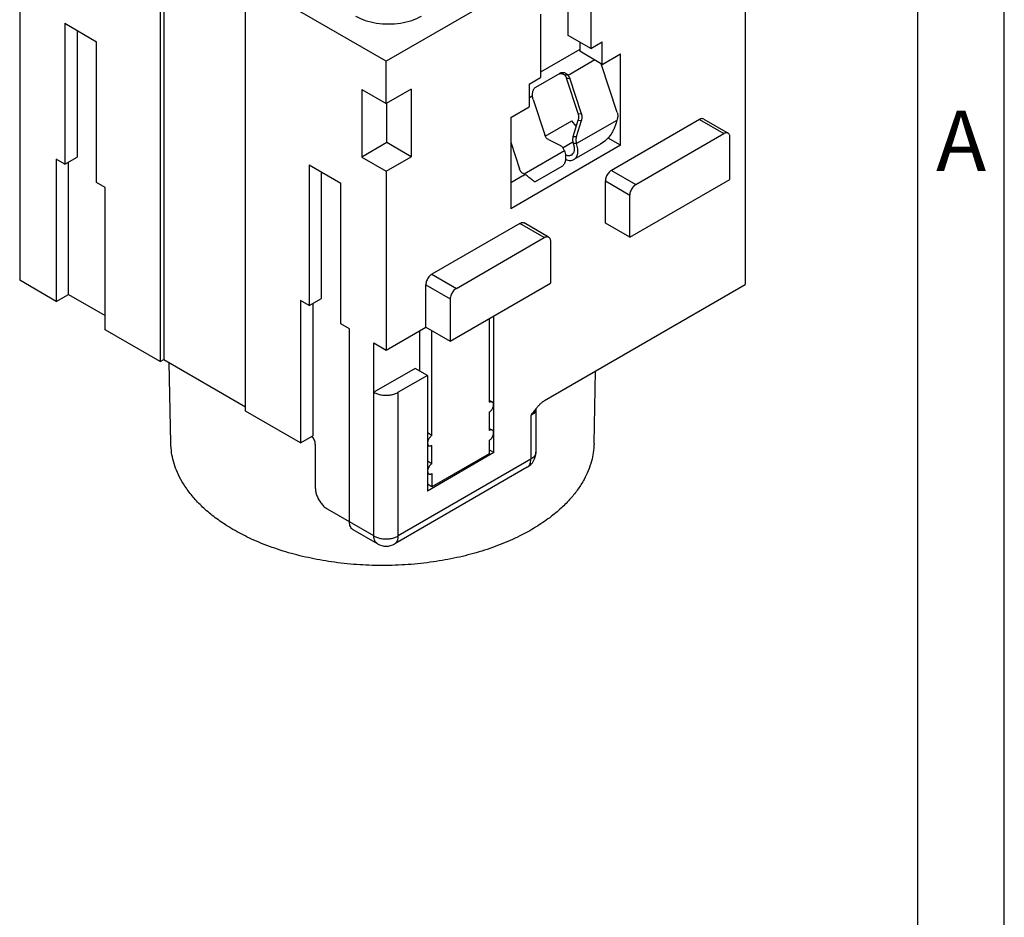
# Model space of a CAD drawing. Units: millimetres. Extents: x -435 to -225, y -320 to -23.
# Drawn here: x -282 to -225, y -120 to -68 of the extents above; entities that cross this region are included whole.
import ezdxf

# ---------------------------------------------------------------- set-up
doc = ezdxf.new("R2010")
doc.units = ezdxf.units.MM
doc.layers.add('1', color=7, linetype='Continuous')
doc.styles.add('CONVERTER_11', font='ARIAL.TTF', dxfattribs={"width": 1.2})

# ---------------------------------------------------------------- blocks, each defined once
blk = doc.blocks.new('_formato_A4', base_point=(-225, -320))
at = {"layer": '1', "color": 7, "linetype": 'Continuous'}
for p, q in [((-225, -320), (-225, -23)), ((-230, -315), (-230, -28)), ((-225, -315), (-225, -28))]:
    blk.add_line(p, q, dxfattribs=at)
at = {"layer": '1', "color": 7, "insert": (-227.5, -75.833), "char_height": 3.5, "attachment_point": 5, "line_spacing_factor": 1.320528, "style": 'CONVERTER_11'}
blk.add_mtext('A', dxfattribs=at)
blk = doc.blocks.new('A4_new', base_point=(-225, -320))
at = {"layer": '1'}
blk.add_blockref('_formato_A4', (-225, -320), dxfattribs=at)

msp = doc.modelspace()

# ---------------------------------------------------------------- linework, layer by layer
at = {"color": 7, "linetype": 'Continuous'}
for p, q in [((-240, -58.742), (-260.789, -70.775)), ((-273.87, -63.203), (-273.87, -88.157)), ((-273.658, -63.081), (-273.658, -88.034)), ((-282.002, -64.858), (-282.002, -83.451)), ((-240, -65.103), (-240, -83.696)), ((-268.921, -91.022), (-268.921, -66.068)), ((-260.789, -70.775), (-268.921, -66.068)), ((-248.945, -66.366), (-248.945, -70.036)), ((-250.253, -69.279), (-250.253, -67.123)), ((-251.844, -68.044), (-251.844, -71.714)), ((-279.386, -68.574), (-279.386, -76.729)), ((-279.386, -68.574), (-277.547, -69.638)), ((-278.679, -68.983), (-278.679, -76.319)), ((-248.945, -70.036), (-250.253, -69.279)), ((-277.547, -77.793), (-277.547, -69.638)), ((-249.581, -70.095), (-251.844, -71.405)), ((-249.581, -69.667), (-249.581, -70.195)), ((-248.945, -70.036), (-248.273, -69.647)), ((-248.273, -70.952), (-248.273, -69.647)), ((-248.273, -70.952), (-249.581, -70.195)), ((-248.273, -70.952), (-247.212, -70.338)), ((-247.212, -75.638), (-247.212, -70.338)), ((-260.789, -73.221), (-260.789, -70.775)), ((-247.408, -73.734), (-248.331, -70.918)), ((-252.516, -72.102), (-251.844, -71.714)), ((-252.129, -72.273), (-250.715, -71.455)), ((-250.362, -71.583), (-250.442, -71.58)), ((-250.25, -71.588), (-250.362, -71.583)), ((-249.678, -73.805), (-250.352, -71.746)), ((-249.485, -73.812), (-250.16, -71.754)), ((-259.339, -72.382), (-260.789, -73.221)), ((-259.339, -72.382), (-259.339, -76.296)), ((-252.516, -72.102), (-252.516, -73.407)), ((-262.203, -72.402), (-262.203, -76.317)), ((-262.203, -72.402), (-260.789, -73.221)), ((-260.754, -75.478), (-260.754, -73.201)), ((-253.576, -74.021), (-252.516, -73.407)), ((-252.281, -72.981), (-251.607, -75.04)), ((-253.576, -74.021), (-253.576, -76.261)), ((-251.581, -75.106), (-250.041, -74.215)), ((-249.783, -74.535), (-250.041, -74.215)), ((-249.964, -75.121), (-249.675, -74.187)), ((-249.772, -75.129), (-249.483, -74.195)), ((-242.652, -74.14), (-247.743, -77.087)), ((-247.406, -74.116), (-247.429, -74.192)), ((-242.401, -74.115), (-240.987, -74.934)), ((-247.212, -75.638), (-247.941, -75.217)), ((-246.329, -77.906), (-241.237, -74.959)), ((-240.884, -77.608), (-240.884, -75.162)), ((-260.754, -75.478), (-262.203, -76.317)), ((-259.339, -76.296), (-260.754, -75.478)), ((-253.576, -75.447), (-253.065, -77.008)), ((-247.212, -75.638), (-253.576, -79.322)), ((-251.397, -75.303), (-250.686, -75.658)), ((-249.962, -75.504), (-249.952, -75.533)), ((-248.381, -75.577), (-249.914, -76.464)), ((-249.76, -75.541), (-249.77, -75.511)), ((-279.386, -76.729), (-278.679, -76.319)), ((-262.203, -76.317), (-260.789, -77.135)), ((-260.789, -77.135), (-259.339, -76.296)), ((-253.576, -76.261), (-253.576, -76.543)), ((-250.477, -75.921), (-250.467, -75.95)), ((-279.386, -76.729), (-279.881, -76.442)), ((-279.881, -76.442), (-279.881, -84.679)), ((-279.174, -84.269), (-279.174, -76.606)), ((-265.244, -76.759), (-263.405, -77.823)), ((-265.244, -76.759), (-265.244, -84.914)), ((-253.576, -76.543), (-253.576, -79.322)), ((-250.621, -76.873), (-252.154, -77.76)), ((-264.537, -84.504), (-264.537, -77.168)), ((-260.789, -77.135), (-260.789, -87.492)), ((-252.878, -77.403), (-253.576, -77.807)), ((-252.798, -77.299), (-252.856, -77.27)), ((-277.052, -78.079), (-277.547, -77.793)), ((-277.052, -86.316), (-277.052, -78.079)), ((-263.405, -85.978), (-263.405, -77.823)), ((-248.096, -80.146), (-248.096, -77.699)), ((-246.682, -80.964), (-240.884, -77.608)), ((-246.682, -80.964), (-246.682, -78.518)), ((-253.046, -80.156), (-258.137, -83.103)), ((-251.381, -80.95), (-252.796, -80.131)), ((-246.682, -80.964), (-248.096, -80.146)), ((-256.723, -83.922), (-251.632, -80.975)), ((-251.278, -81.178), (-251.278, -83.625)), ((-279.881, -84.679), (-282.002, -83.451)), ((-258.491, -86.162), (-258.491, -83.715)), ((-257.077, -86.98), (-251.278, -83.625)), ((-251.619, -90.421), (-240, -83.696)), ((-279.881, -84.679), (-279.174, -84.269)), ((-279.174, -84.269), (-277.052, -85.497)), ((-265.244, -84.914), (-265.739, -84.627)), ((-265.739, -84.627), (-265.739, -92.864)), ((-265.244, -84.914), (-264.537, -84.504)), ((-265.032, -84.791), (-265.032, -92.454)), ((-257.077, -84.534), (-257.077, -86.98)), ((-262.91, -86.264), (-263.405, -85.978)), ((-254.814, -85.671), (-254.814, -90.517)), ((-254.549, -93.422), (-254.549, -85.517)), ((-273.87, -88.157), (-277.052, -86.316)), ((-262.91, -97.436), (-262.91, -86.264)), ((-260.789, -87.492), (-258.491, -86.162)), ((-258.844, -88.709), (-258.844, -86.367)), ((-258.491, -86.162), (-257.077, -86.98)), ((-258.137, -92.44), (-258.137, -86.367)), ((-261.496, -89.937), (-261.496, -87.083)), ((-261.496, -87.083), (-260.789, -87.492)), ((-273.87, -88.157), (-273.658, -88.034)), ((-273.658, -88.034), (-268.921, -90.776)), ((-273.254, -92.879), (-273.353, -88.211)), ((-259.11, -88.556), (-261.496, -89.937)), ((-258.402, -88.965), (-259.11, -88.556)), ((-248.749, -92.879), (-248.659, -88.708)), ((-258.402, -88.965), (-260.082, -89.937)), ((-258.402, -88.965), (-258.402, -95.652)), ((-254.814, -90.398), (-254.639, -90.499)), ((-265.739, -92.864), (-268.921, -91.022)), ((-254.814, -91.088), (-254.814, -92.148)), ((-252.117, -90.893), (-252.117, -93.405)), ((-258.137, -92.44), (-258.402, -92.287)), ((-254.814, -92.029), (-254.639, -92.13)), ((-265.739, -92.864), (-265.032, -92.454)), ((-254.814, -92.719), (-254.814, -93.493)), ((-264.89, -92.944), (-264.89, -95.472)), ((-258.402, -92.977), (-258.313, -93.029)), ((-254.549, -93.422), (-258.402, -95.652)), ((-258.137, -94.071), (-258.137, -93.011)), ((-254.549, -93.422), (-254.814, -93.268)), ((-258.137, -94.071), (-258.402, -93.918)), ((-254.814, -93.493), (-258.137, -95.417)), ((-252.616, -94.271), (-260.288, -98.711)), ((-258.402, -94.608), (-258.313, -94.66)), ((-258.137, -94.642), (-258.137, -95.417)), ((-258.137, -95.417), (-258.402, -95.263)), ((-262.91, -97.433), (-264.183, -96.697)), ((-261.29, -98.711), (-262.704, -97.893))]:
    msp.add_line(p, q, dxfattribs=at)
at = {"color": 2, "linetype": 'Continuous'}
for p, q in [((-248.712, -70.698), (-250.25, -71.588)), ((-250.352, -71.746), (-250.16, -71.754)), ((-252.311, -72.781), (-252.516, -72.899)), ((-249.678, -73.805), (-249.485, -73.812)), ((-247.429, -74.192), (-249.76, -75.541)), ((-249.675, -74.187), (-249.483, -74.195)), ((-242.652, -74.14), (-241.237, -74.959)), ((-249.964, -75.121), (-249.772, -75.129)), ((-249.973, -75.465), (-250.539, -75.792)), ((-249.962, -75.504), (-249.77, -75.511)), ((-250.467, -75.95), (-252.798, -77.299)), ((-247.743, -77.087), (-246.329, -77.906)), ((-248.096, -77.699), (-246.682, -78.518)), ((-251.632, -80.975), (-253.046, -80.156)), ((-258.137, -83.103), (-256.723, -83.922)), ((-258.491, -83.715), (-257.077, -84.534)), ((-261.496, -98.255), (-261.496, -89.937)), ((-260.082, -98.255), (-260.082, -89.937)), ((-252.41, -91.287), (-252.41, -93.815)), ((-252.41, -93.815), (-260.082, -98.255)), ((-261.496, -98.255), (-262.91, -97.436))]:
    msp.add_line(p, q, dxfattribs=at)
at = {"color": 7, "linetype": 'Continuous'}
for centre, start, end in [((-253.117, -93.405), 300.0612, 0), ((-260.789, -97.846), 239.9388, 300.0612)]:
    msp.add_arc(centre, 1, start, end, dxfattribs=at)
for points, knots in [([(-262.556, -68.156), (-262.372, -68.246), (-261.988, -68.434), (-261.337, -68.577), (-260.648, -68.632), (-259.958, -68.577), (-259.307, -68.434), (-258.923, -68.246), (-258.739, -68.156)], [0, 0, 0, 0, 0.611614, 1.280946, 1.981437, 2.681929, 3.351261, 3.962875, 3.962875, 3.962875, 3.962875]), ([(-250.796, -71.502), (-250.788, -71.499), (-250.771, -71.494), (-250.745, -71.489), (-250.718, -71.485), (-250.69, -71.483), (-250.661, -71.483), (-250.632, -71.485), (-250.605, -71.49), (-250.579, -71.496), (-250.553, -71.505), (-250.529, -71.516), (-250.505, -71.529), (-250.482, -71.544), (-250.46, -71.561), (-250.448, -71.574), (-250.442, -71.58)], [0, 0, 0, 0, 0.0262749, 0.0524466, 0.0785276, 0.1088731, 0.1375917, 0.1649277, 0.1939975, 0.2204142, 0.2455141, 0.2751796, 0.299973, 0.3291712, 0.3563, 0.3824828, 0.3824828, 0.3824828, 0.3824828]), ([(-250.715, -71.455), (-250.713, -71.454), (-250.709, -71.451), (-250.705, -71.449), (-250.703, -71.448)], [0, 0, 0, 0, 0.00670143, 0.01340232, 0.01340232, 0.01340232, 0.01340232]), ([(-250.703, -71.448), (-250.685, -71.44), (-250.649, -71.425), (-250.601, -71.417), (-250.562, -71.416), (-250.531, -71.417), (-250.499, -71.422), (-250.457, -71.433), (-250.406, -71.453), (-250.348, -71.488), (-250.294, -71.533), (-250.265, -71.569), (-250.25, -71.588)], [0, 0, 0, 0, 0.0584243, 0.1163369, 0.1438518, 0.1770639, 0.2104208, 0.2401066, 0.305924, 0.3732695, 0.4433028, 0.5146281, 0.5146281, 0.5146281, 0.5146281]), ([(-250.442, -71.58), (-250.423, -71.605), (-250.386, -71.656), (-250.364, -71.715), (-250.352, -71.746)], [0, 0, 0, 0, 0.0923622, 0.1893044, 0.1893044, 0.1893044, 0.1893044]), ([(-250.25, -71.588), (-250.231, -71.613), (-250.193, -71.664), (-250.171, -71.723), (-250.16, -71.754)], [0, 0, 0, 0, 0.0923622, 0.1893044, 0.1893044, 0.1893044, 0.1893044]), ([(-252.311, -72.781), (-252.312, -72.75), (-252.313, -72.695), (-252.308, -72.614), (-252.297, -72.542), (-252.279, -72.472), (-252.254, -72.409), (-252.222, -72.356), (-252.181, -72.308), (-252.147, -72.286), (-252.129, -72.273)], [0, 0, 0, 0, 0.0941755, 0.1640009, 0.2434272, 0.3137866, 0.3779679, 0.4459071, 0.499977, 0.5662534, 0.5662534, 0.5662534, 0.5662534]), ([(-252.281, -72.981), (-252.29, -72.949), (-252.309, -72.883), (-252.31, -72.816), (-252.311, -72.781)], [0, 0, 0, 0, 0.1005118, 0.2031117, 0.2031117, 0.2031117, 0.2031117]), ([(-249.678, -73.805), (-249.669, -73.835), (-249.652, -73.897), (-249.645, -73.995), (-249.651, -74.093), (-249.667, -74.156), (-249.675, -74.187)], [0, 0, 0, 0, 0.0955494, 0.1930617, 0.2910502, 0.3879774, 0.3879774, 0.3879774, 0.3879774]), ([(-249.485, -73.812), (-249.477, -73.843), (-249.46, -73.905), (-249.453, -74.003), (-249.459, -74.1), (-249.475, -74.163), (-249.483, -74.195)], [0, 0, 0, 0, 0.0955494, 0.1930617, 0.2910502, 0.3879774, 0.3879774, 0.3879774, 0.3879774]), ([(-247.408, -73.734), (-247.4, -73.764), (-247.382, -73.827), (-247.376, -73.924), (-247.381, -74.022), (-247.398, -74.085), (-247.406, -74.116)], [0, 0, 0, 0, 0.0955494, 0.1930617, 0.2910502, 0.3879774, 0.3879774, 0.3879774, 0.3879774]), ([(-242.401, -74.115), (-242.419, -74.108), (-242.455, -74.091), (-242.519, -74.091), (-242.586, -74.106), (-242.629, -74.129), (-242.652, -74.14)], [0, 0, 0, 0, 0.0571993, 0.118477, 0.1866495, 0.2628912, 0.2628912, 0.2628912, 0.2628912]), ([(-247.429, -74.192), (-247.447, -74.259), (-247.483, -74.4), (-247.561, -74.611), (-247.655, -74.812), (-247.805, -75.06), (-248.027, -75.337), (-248.264, -75.497), (-248.381, -75.577)], [0, 0, 0, 0, 0.207312, 0.436581, 0.674483, 0.873022, 1.304394, 1.726513, 1.726513, 1.726513, 1.726513]), ([(-251.397, -75.303), (-251.42, -75.289), (-251.467, -75.261), (-251.525, -75.199), (-251.574, -75.125), (-251.596, -75.069), (-251.607, -75.04)], [0, 0, 0, 0, 0.0796422, 0.1633941, 0.2515974, 0.3439154, 0.3439154, 0.3439154, 0.3439154]), ([(-249.964, -75.121), (-249.972, -75.153), (-249.989, -75.216), (-249.994, -75.313), (-249.988, -75.411), (-249.971, -75.473), (-249.962, -75.504)], [0, 0, 0, 0, 0.0969272, 0.1949158, 0.292428, 0.3879774, 0.3879774, 0.3879774, 0.3879774]), ([(-249.772, -75.129), (-249.78, -75.16), (-249.796, -75.223), (-249.802, -75.321), (-249.795, -75.419), (-249.778, -75.481), (-249.77, -75.511)], [0, 0, 0, 0, 0.0969272, 0.1949158, 0.292428, 0.3879774, 0.3879774, 0.3879774, 0.3879774]), ([(-240.987, -74.934), (-241.005, -74.926), (-241.041, -74.91), (-241.105, -74.909), (-241.172, -74.925), (-241.215, -74.947), (-241.237, -74.959)], [0, 0, 0, 0, 0.0571993, 0.118477, 0.1866495, 0.2628912, 0.2628912, 0.2628912, 0.2628912]), ([(-240.884, -75.162), (-240.885, -75.137), (-240.887, -75.089), (-240.907, -75.023), (-240.939, -74.968), (-240.971, -74.945), (-240.987, -74.934)], [0, 0, 0, 0, 0.0757508, 0.1435134, 0.2044637, 0.2613899, 0.2613899, 0.2613899, 0.2613899]), ([(-250.477, -75.921), (-250.488, -75.892), (-250.509, -75.835), (-250.558, -75.762), (-250.616, -75.7), (-250.663, -75.672), (-250.686, -75.658)], [0, 0, 0, 0, 0.092318, 0.1805212, 0.2642732, 0.3439154, 0.3439154, 0.3439154, 0.3439154]), ([(-249.952, -75.533), (-249.933, -75.605), (-249.896, -75.741), (-249.898, -75.937), (-249.946, -76.106), (-250.027, -76.173), (-250.064, -76.204)], [0, 0, 0, 0, 0.2233595, 0.4194375, 0.5847554, 0.728105, 0.728105, 0.728105, 0.728105]), ([(-249.914, -76.464), (-249.863, -76.421), (-249.752, -76.329), (-249.686, -76.096), (-249.682, -75.827), (-249.733, -75.64), (-249.76, -75.541)], [0, 0, 0, 0, 0.197106, 0.424418, 0.694025, 1.001144, 1.001144, 1.001144, 1.001144]), ([(-250.467, -75.95), (-250.44, -76.049), (-250.389, -76.236), (-250.393, -76.505), (-250.459, -76.738), (-250.57, -76.83), (-250.621, -76.873)], [0, 0, 0, 0, 0.307119, 0.576727, 0.804039, 1.001144, 1.001144, 1.001144, 1.001144]), ([(-250.064, -76.204), (-250.089, -76.216), (-250.139, -76.239), (-250.225, -76.245), (-250.317, -76.231), (-250.377, -76.207), (-250.408, -76.194)], [0, 0, 0, 0, 0.0796938, 0.1638003, 0.2556432, 0.3570125, 0.3570125, 0.3570125, 0.3570125]), ([(-250.397, -76.445), (-250.353, -76.463), (-250.269, -76.499), (-250.14, -76.519), (-250.018, -76.512), (-249.948, -76.48), (-249.914, -76.464)], [0, 0, 0, 0, 0.1429132, 0.2721539, 0.3902211, 0.5018862, 0.5018862, 0.5018862, 0.5018862]), ([(-252.856, -77.27), (-252.879, -77.257), (-252.926, -77.229), (-252.984, -77.167), (-253.033, -77.093), (-253.054, -77.037), (-253.065, -77.008)], [0, 0, 0, 0, 0.0796422, 0.1633941, 0.2515974, 0.3439154, 0.3439154, 0.3439154, 0.3439154]), ([(-252.751, -77.33), (-252.759, -77.325), (-252.774, -77.314), (-252.79, -77.304), (-252.798, -77.299)], [0, 0, 0, 0, 0.02798614, 0.05641993, 0.05641993, 0.05641993, 0.05641993]), ([(-252.32, -77.652), (-252.35, -77.628), (-252.416, -77.574), (-252.517, -77.494), (-252.631, -77.41), (-252.709, -77.358), (-252.751, -77.33)], [0, 0, 0, 0, 0.1152761, 0.2546958, 0.3883407, 0.5382821, 0.5382821, 0.5382821, 0.5382821]), ([(-247.743, -77.087), (-247.774, -77.108), (-247.84, -77.153), (-247.923, -77.244), (-247.996, -77.349), (-248.051, -77.465), (-248.088, -77.583), (-248.094, -77.662), (-248.096, -77.699)], [0, 0, 0, 0, 0.1133271, 0.2373695, 0.3671722, 0.496933, 0.6208554, 0.7340029, 0.7340029, 0.7340029, 0.7340029]), ([(-252.154, -77.76), (-252.161, -77.761), (-252.182, -77.761), (-252.215, -77.735), (-252.263, -77.7), (-252.299, -77.67), (-252.32, -77.652)], [0, 0, 0, 0, 0.0210945, 0.0601348, 0.1204151, 0.2017384, 0.2017384, 0.2017384, 0.2017384]), ([(-246.329, -77.906), (-246.36, -77.927), (-246.426, -77.971), (-246.509, -78.062), (-246.582, -78.168), (-246.637, -78.284), (-246.674, -78.401), (-246.68, -78.48), (-246.682, -78.518)], [0, 0, 0, 0, 0.1133271, 0.2373695, 0.3671722, 0.496933, 0.6208554, 0.7340029, 0.7340029, 0.7340029, 0.7340029]), ([(-253.046, -80.156), (-253.023, -80.145), (-252.981, -80.122), (-252.913, -80.107), (-252.85, -80.107), (-252.813, -80.124), (-252.796, -80.131)], [0, 0, 0, 0, 0.0762417, 0.1444142, 0.205692, 0.2628912, 0.2628912, 0.2628912, 0.2628912]), ([(-251.632, -80.975), (-251.609, -80.963), (-251.566, -80.941), (-251.499, -80.925), (-251.435, -80.926), (-251.399, -80.942), (-251.381, -80.95)], [0, 0, 0, 0, 0.0762417, 0.1444142, 0.205692, 0.2628912, 0.2628912, 0.2628912, 0.2628912]), ([(-251.381, -80.95), (-251.366, -80.961), (-251.334, -80.984), (-251.302, -81.039), (-251.282, -81.105), (-251.279, -81.153), (-251.278, -81.178)], [0, 0, 0, 0, 0.0569262, 0.1178765, 0.1856391, 0.2613899, 0.2613899, 0.2613899, 0.2613899]), ([(-258.137, -83.103), (-258.169, -83.124), (-258.235, -83.169), (-258.318, -83.26), (-258.39, -83.366), (-258.445, -83.481), (-258.483, -83.599), (-258.488, -83.678), (-258.491, -83.715)], [0, 0, 0, 0, 0.1133271, 0.2373695, 0.3671722, 0.496933, 0.6208554, 0.7340029, 0.7340029, 0.7340029, 0.7340029]), ([(-256.723, -83.922), (-256.754, -83.943), (-256.82, -83.987), (-256.903, -84.078), (-256.976, -84.184), (-257.031, -84.3), (-257.069, -84.417), (-257.074, -84.496), (-257.077, -84.534)], [0, 0, 0, 0, 0.1133271, 0.2373695, 0.3671722, 0.496933, 0.6208554, 0.7340029, 0.7340029, 0.7340029, 0.7340029]), ([(-261.496, -89.937), (-261.428, -89.97), (-261.286, -90.04), (-261.045, -90.093), (-260.789, -90.113), (-260.533, -90.093), (-260.292, -90.04), (-260.15, -89.97), (-260.082, -89.937)], [0, 0, 0, 0, 0.226612, 0.474627, 0.734197, 0.993766, 1.241781, 1.468393, 1.468393, 1.468393, 1.468393]), ([(-254.639, -90.499), (-254.651, -90.494), (-254.676, -90.482), (-254.721, -90.482), (-254.768, -90.493), (-254.798, -90.509), (-254.814, -90.517)], [0, 0, 0, 0, 0.0400395, 0.0829339, 0.1306547, 0.1840239, 0.1840239, 0.1840239, 0.1840239]), ([(-254.814, -91.088), (-254.789, -91.071), (-254.737, -91.035), (-254.674, -90.961), (-254.62, -90.875), (-254.583, -90.783), (-254.565, -90.692), (-254.567, -90.611), (-254.589, -90.54), (-254.623, -90.512), (-254.639, -90.499)], [0, 0, 0, 0, 0.0897213, 0.1884224, 0.2909753, 0.3915468, 0.4846591, 0.5663241, 0.6355031, 0.6959475, 0.6959475, 0.6959475, 0.6959475]), ([(-252.144, -90.928), (-252.104, -90.878), (-252.025, -90.778), (-251.918, -90.663), (-251.828, -90.577), (-251.762, -90.52), (-251.692, -90.467), (-251.644, -90.437), (-251.619, -90.421)], [0, 0, 0, 0, 0.191709, 0.3822316, 0.4715784, 0.563369, 0.6458474, 0.7336803, 0.7336803, 0.7336803, 0.7336803]), ([(-252.41, -91.287), (-252.388, -91.256), (-252.345, -91.196), (-252.279, -91.105), (-252.213, -91.016), (-252.167, -90.957), (-252.144, -90.928)], [0, 0, 0, 0, 0.11166, 0.22309, 0.3349816, 0.4462712, 0.4462712, 0.4462712, 0.4462712]), ([(-254.639, -92.13), (-254.651, -92.125), (-254.676, -92.113), (-254.721, -92.113), (-254.768, -92.124), (-254.798, -92.14), (-254.814, -92.148)], [0, 0, 0, 0, 0.0400395, 0.0829339, 0.1306547, 0.1840239, 0.1840239, 0.1840239, 0.1840239]), ([(-254.814, -92.719), (-254.789, -92.702), (-254.737, -92.666), (-254.674, -92.592), (-254.62, -92.506), (-254.583, -92.414), (-254.565, -92.323), (-254.567, -92.242), (-254.589, -92.171), (-254.623, -92.143), (-254.639, -92.13)], [0, 0, 0, 0, 0.0897213, 0.1884224, 0.2909753, 0.3915468, 0.4846591, 0.5663241, 0.6355031, 0.6959475, 0.6959475, 0.6959475, 0.6959475]), ([(-248.749, -92.879), (-248.76, -93.066), (-248.781, -93.418), (-248.9, -93.959), (-249.077, -94.477), (-249.337, -95.018), (-249.67, -95.55), (-250.031, -96.006), (-250.363, -96.365), (-250.655, -96.647), (-250.971, -96.925), (-251.459, -97.311), (-252.144, -97.774), (-253.1, -98.299), (-254.192, -98.779), (-255.415, -99.197), (-256.71, -99.529), (-258.083, -99.777), (-259.52, -99.93), (-260.769, -99.974), (-261.762, -99.955), (-262.504, -99.915), (-263.224, -99.851), (-264.163, -99.733), (-265.292, -99.529), (-266.387, -99.249), (-267.234, -98.976), (-267.851, -98.749), (-268.424, -98.509), (-268.943, -98.264), (-269.427, -98.011), (-269.882, -97.746), (-270.304, -97.472), (-270.793, -97.121), (-271.337, -96.672), (-271.898, -96.102), (-272.341, -95.538), (-272.679, -94.993), (-272.93, -94.465), (-273.105, -93.946), (-273.222, -93.418), (-273.242, -93.066), (-273.254, -92.879)], [0, 0, 0, 0, 0.559574, 1.056139, 1.657433, 2.198632, 2.853235, 3.537305, 3.938608, 4.319627, 4.754072, 5.200032, 6.188463, 7.228088, 8.467547, 9.762822, 11.100512, 12.475055, 13.946144, 15.431602, 16.220007, 16.926747, 17.660336, 18.388623, 19.763167, 21.100856, 21.774112, 22.433607, 23.071444, 23.636171, 24.15558, 24.710257, 25.214035, 25.664761, 26.517171, 27.326938, 28.057749, 28.665607, 29.245823, 29.808112, 30.304677, 30.864251, 30.864251, 30.864251, 30.864251]), ([(-264.89, -92.944), (-264.893, -92.905), (-264.899, -92.824), (-264.938, -92.704), (-264.995, -92.586), (-265.048, -92.515), (-265.075, -92.479)], [0, 0, 0, 0, 0.1159454, 0.2430691, 0.3760339, 0.508604, 0.508604, 0.508604, 0.508604]), ([(-258.137, -92.44), (-258.162, -92.457), (-258.214, -92.493), (-258.278, -92.568), (-258.331, -92.653), (-258.368, -92.745), (-258.387, -92.836), (-258.384, -92.918), (-258.363, -92.988), (-258.328, -93.016), (-258.313, -93.029)], [0, 0, 0, 0, 0.0897213, 0.1884224, 0.2909753, 0.3915468, 0.4846591, 0.5663241, 0.6355031, 0.6959475, 0.6959475, 0.6959475, 0.6959475]), ([(-258.313, -93.029), (-258.3, -93.034), (-258.275, -93.046), (-258.23, -93.046), (-258.183, -93.035), (-258.153, -93.02), (-258.137, -93.011)], [0, 0, 0, 0, 0.0400395, 0.0829339, 0.1306547, 0.1840239, 0.1840239, 0.1840239, 0.1840239]), ([(-258.137, -94.071), (-258.162, -94.088), (-258.214, -94.124), (-258.278, -94.199), (-258.331, -94.284), (-258.368, -94.376), (-258.387, -94.467), (-258.384, -94.549), (-258.363, -94.619), (-258.328, -94.647), (-258.313, -94.66)], [0, 0, 0, 0, 0.0897213, 0.1884224, 0.2909753, 0.3915468, 0.4846591, 0.5663241, 0.6355031, 0.6959475, 0.6959475, 0.6959475, 0.6959475]), ([(-258.313, -94.66), (-258.3, -94.665), (-258.275, -94.677), (-258.23, -94.677), (-258.183, -94.666), (-258.153, -94.65), (-258.137, -94.642)], [0, 0, 0, 0, 0.0400395, 0.0829339, 0.1306547, 0.1840239, 0.1840239, 0.1840239, 0.1840239]), ([(-264.89, -95.472), (-264.885, -95.547), (-264.874, -95.706), (-264.799, -95.941), (-264.689, -96.172), (-264.544, -96.383), (-264.378, -96.566), (-264.246, -96.654), (-264.183, -96.697)], [0, 0, 0, 0, 0.226295, 0.47414, 0.733661, 0.993267, 1.241352, 1.468006, 1.468006, 1.468006, 1.468006]), ([(-262.704, -97.893), (-262.735, -97.87), (-262.799, -97.824), (-262.863, -97.714), (-262.904, -97.583), (-262.908, -97.487), (-262.91, -97.436)], [0, 0, 0, 0, 0.1138524, 0.235753, 0.3712781, 0.5227798, 0.5227798, 0.5227798, 0.5227798])]:
    msp.add_open_spline(points, degree=3, knots=knots, dxfattribs=at)
at = {"color": 2, "linetype": 'Continuous'}
for points, knots in [([(-252.117, -90.893), (-252.123, -90.93), (-252.134, -91.007), (-252.197, -91.113), (-252.289, -91.21), (-252.368, -91.26), (-252.41, -91.287)], [0, 0, 0, 0, 0.1110882, 0.2303585, 0.3625715, 0.5096887, 0.5096887, 0.5096887, 0.5096887]), ([(-252.117, -93.405), (-252.121, -93.444), (-252.129, -93.523), (-252.192, -93.634), (-252.286, -93.735), (-252.367, -93.787), (-252.41, -93.815)], [0, 0, 0, 0, 0.1145366, 0.2371196, 0.3733257, 0.5255044, 0.5255044, 0.5255044, 0.5255044]), ([(-252.616, -94.271), (-252.585, -94.248), (-252.521, -94.202), (-252.457, -94.092), (-252.416, -93.961), (-252.412, -93.865), (-252.41, -93.815)], [0, 0, 0, 0, 0.1138524, 0.235753, 0.3712781, 0.5227798, 0.5227798, 0.5227798, 0.5227798]), ([(-261.29, -98.711), (-261.321, -98.689), (-261.385, -98.642), (-261.449, -98.533), (-261.489, -98.402), (-261.494, -98.306), (-261.496, -98.255)], [0, 0, 0, 0, 0.1138524, 0.235753, 0.3712781, 0.5227798, 0.5227798, 0.5227798, 0.5227798]), ([(-261.496, -98.255), (-261.428, -98.288), (-261.286, -98.358), (-261.045, -98.411), (-260.789, -98.431), (-260.533, -98.411), (-260.292, -98.358), (-260.15, -98.288), (-260.082, -98.255)], [0, 0, 0, 0, 0.226612, 0.474627, 0.734197, 0.993766, 1.241781, 1.468393, 1.468393, 1.468393, 1.468393]), ([(-260.288, -98.711), (-260.257, -98.689), (-260.193, -98.642), (-260.129, -98.533), (-260.088, -98.402), (-260.084, -98.306), (-260.082, -98.255)], [0, 0, 0, 0, 0.1138524, 0.235753, 0.3712781, 0.5227798, 0.5227798, 0.5227798, 0.5227798])]:
    msp.add_open_spline(points, degree=3, knots=knots, dxfattribs=at)
at = {"layer": '1', "color": 7, "linetype": 'Continuous'}
msp.add_line((-252.878, -77.403), (-252.751, -77.33), dxfattribs=at)

# ---------------------------------------------------------------- block references
msp.add_blockref('A4_new', (-225, -320))

doc.saveas('drawing.dxf')
